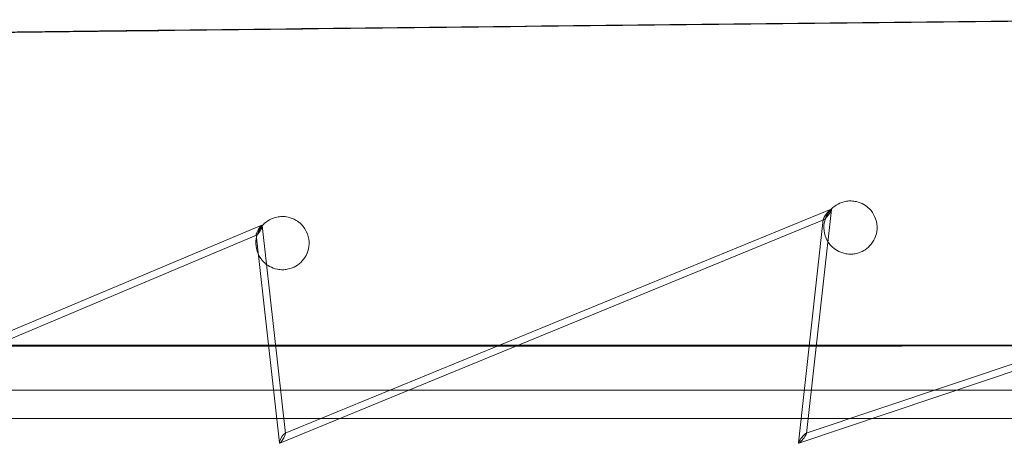
# Model space of a CAD drawing. Units: millimetres. Extents: x -4046 to 4044, y -3523 to 3523.
# Drawn here: x -1424 to -1147, y 112 to 232 of the extents above; entities that cross this region are included whole.
import ezdxf

# ---------------------------------------------------------------- set-up
doc = ezdxf.new("R2010")
doc.units = ezdxf.units.MM
doc.header["$LTSCALE"] = 20
doc.layers.add('2d', color=230, linetype='Continuous')

msp = doc.modelspace()

# ---------------------------------------------------------------- linework, layer by layer
at = {"layer": '2d', "lineweight": 0}
for p, q in [((-1349.68, 114.88), (-1195.79, 178.08)), ((-1195.68, 178), (-1202.68, 114.83)), ((-1197.89, 175.05), (-1351.14, 112.12)), ((-1204.99, 112.16), (-1198, 175.14)), ((-1495.38, 114.9), (-1356.23, 173.55)), ((-1356.09, 173.47), (-1349.55, 114.8)), ((-1357.68, 170.77), (-1496.9, 112.09)), ((-1351.27, 112.19), (-1357.81, 170.85)), ((-1202.77, 114.91), (-1039.17, 169.83)), ((-1041.92, 166.8), (-1204.89, 112.09))]:
    msp.add_line(p, q, dxfattribs=at)
at = {"layer": '2d', "lineweight": 0, "extrusion": (0, 0, -1)}
for centre, major_axis, ratio, start_param, end_param in [((-1196.84, 176.57), (-1.14, -1.52), 0.149444, 1.587082, 3.388413), ((-1196.84, 176.57), (-1.14, -1.52), 0.149444, 3.388413, 4.728675), ((-1196.84, 176.57), (-1.14, -1.52), 0.149444, -1.55451, 0.24682), ((-1196.84, 176.57), (-1.14, -1.52), 0.149444, 0.24682, 1.587082), ((-1356.95, 172.16), (-0.82, -1.39), 0.194443, -1.521365, 1.620227), ((-1356.95, 172.16), (-0.82, -1.39), 0.194443, 1.620227, 4.76182), ((-1350.41, 113.5), (-0.82, -1.39), 0.190824, -4.659671, -3.389435), ((-1350.41, 113.5), (-0.82, -1.39), 0.190824, -3.389435, -1.518078), ((-1203.83, 113.5), (-1.14, -1.41), 0.149054, -4.694603, -3.370929), ((-1203.83, 113.5), (-1.14, -1.41), 0.149054, -3.370929, -1.553011), ((-1350.41, 113.5), (-0.82, -1.39), 0.190824, -0.247842, 1.623514), ((-1350.41, 113.5), (-0.82, -1.39), 0.190824, -1.518078, -0.247842), ((-1203.83, 113.5), (-1.14, -1.41), 0.149054, -0.229337, 1.588582), ((-1203.83, 113.5), (-1.14, -1.41), 0.149054, -1.553011, -0.229337)]:
    msp.add_ellipse(centre, major_axis=major_axis, ratio=ratio, start_param=start_param, end_param=end_param, dxfattribs=at)
at = {"layer": '2d', "lineweight": 0}
for points in [[(-1105.33, 231.5), (-1202.2, 230.55), (-1298.58, 229.52), (-1394.48, 228.41)], [(-1105.33, 231.5), (-1202.2, 230.55), (-1298.58, 229.52), (-1394.48, 228.41)], [(-1394.24, 228.3), (-1298.36, 229.43), (-1201.99, 230.47), (-1105.14, 231.43)], [(-1409.41, 228.23), (-1430.49, 227.99), (-1451.54, 227.74), (-1472.56, 227.48)], [(-1409.41, 228.23), (-1430.49, 227.99), (-1451.54, 227.74), (-1472.56, 227.48)], [(-1472.24, 227.37), (-1451.65, 227.62), (-1431.04, 227.87), (-1410.4, 228.11)], [(-1410.4, 228.11), (-1405.01, 228.18), (-1399.63, 228.24), (-1394.24, 228.3)], [(-1394.48, 228.41), (-1399.46, 228.35), (-1404.44, 228.29), (-1409.41, 228.23)], [(-1394.48, 228.41), (-1399.46, 228.35), (-1404.44, 228.29), (-1409.41, 228.23)], [(-1357.14, 171.81), (-1357.13, 171.83), (-1357.12, 171.85), (-1357.11, 171.87)], [(-1356.08, 163.59), (-1356.17, 163.7), (-1356.26, 163.81), (-1356.35, 163.92)], [(-1366.88, 139.68), (-1410.63, 139.68), (-1454.27, 139.68), (-1497.77, 139.68)], [(-1366.66, 139.46), (-1388.52, 139.45), (-1410.36, 139.45), (-1432.16, 139.45)], [(-1366.88, 139.68), (-1362.55, 139.68), (-1358.21, 139.68), (-1353.87, 139.68)], [(-1366.66, 139.46), (-1362.54, 139.46), (-1358.43, 139.46), (-1354.31, 139.46)], [(-1354.31, 139.46), (-1353.64, 139.46), (-1352.98, 139.46), (-1352.31, 139.46)], [(-1353.87, 139.68), (-1353.63, 139.68), (-1353.39, 139.68), (-1353.16, 139.68)], [(-1353.16, 139.68), (-1331.81, 139.68), (-1310.43, 139.68), (-1289.03, 139.68)], [(-1352.31, 139.46), (-1331.5, 139.46), (-1310.67, 139.46), (-1289.81, 139.47)], [(-1289.81, 139.47), (-1288.05, 139.47), (-1286.3, 139.47), (-1284.54, 139.47)], [(-1289.03, 139.68), (-1287.75, 139.68), (-1286.47, 139.68), (-1285.19, 139.68)], [(-1285.19, 139.68), (-1259.99, 139.68), (-1234.75, 139.68), (-1209.47, 139.68)], [(-1284.54, 139.47), (-1259.49, 139.47), (-1234.4, 139.47), (-1209.28, 139.48)], [(-1201.91, 139.68), (-1204.44, 139.68), (-1206.96, 139.68), (-1209.47, 139.68)], [(-1201.96, 139.48), (-1204.4, 139.48), (-1206.84, 139.48), (-1209.28, 139.48)], [(-1199.95, 139.48), (-1200.62, 139.48), (-1201.29, 139.48), (-1201.96, 139.48)], [(-1200.12, 139.68), (-1200.72, 139.68), (-1201.32, 139.68), (-1201.91, 139.68)], [(-1128.74, 139.68), (-1152.56, 139.68), (-1176.36, 139.68), (-1200.12, 139.68)], [(-1129.55, 139.49), (-1153.04, 139.49), (-1176.51, 139.48), (-1199.95, 139.48)]]:
    msp.add_open_spline(points, degree=3, dxfattribs=at)
for points, knots in [([(-1195.71, 178.09), (-1195.42, 178.39), (-1195.1, 178.67), (-1194.17, 179.36), (-1193.5, 179.71), (-1192.34, 180.12), (-1191.87, 180.24), (-1190.96, 180.37), (-1190.53, 180.4), (-1189.61, 180.38), (-1189.12, 180.31), (-1187.91, 180.04), (-1187.2, 179.76), (-1186.55, 179.39)], [-10.156982, -10.156982, -10.156982, -10.156982, -8.896243, -8.896243, -6.652845, -6.652845, -5.167738, -5.167738, -3.857688, -3.857688, -2.34203, -2.34203, 0, 0, 0, 0]), ([(-1196.72, 169.01), (-1196.76, 169.08), (-1196.8, 169.15), (-1197.33, 170.09), (-1197.65, 171.06), (-1197.86, 172.98), (-1197.79, 173.92), (-1197.33, 175.65), (-1196.97, 176.44), (-1196.24, 177.49), (-1195.99, 177.8), (-1195.71, 178.09)], [-20.197683, -20.197683, -20.197683, -20.197683, -19.943632, -19.943632, -16.817666, -16.817666, -13.984275, -13.984275, -11.374749, -11.374749, -10.156982, -10.156982, -10.156982, -10.156982]), ([(-1186.55, 179.39), (-1185.96, 179.04), (-1185.41, 178.62), (-1184.34, 177.52), (-1183.85, 176.81), (-1183.08, 175.14), (-1182.84, 174.15), (-1182.78, 172.24), (-1182.91, 171.32), (-1183.49, 169.64), (-1183.9, 168.89), (-1184.92, 167.61), (-1185.5, 167.08), (-1186.72, 166.27), (-1187.33, 165.97), (-1188.41, 165.62), (-1188.85, 165.52), (-1189.7, 165.4), (-1190.1, 165.38), (-1190.99, 165.41), (-1191.47, 165.47), (-1192.68, 165.74), (-1193.4, 166.02), (-1194.05, 166.4)], [-24.128476, -24.128476, -24.128476, -24.128476, -21.985925, -21.985925, -19.325698, -19.325698, -16.228462, -16.228462, -13.4351, -13.4351, -10.854708, -10.854708, -8.512808, -8.512808, -6.459394, -6.459394, -5.0905, -5.0905, -3.854777, -3.854777, -2.365869, -2.365869, 0, 0, 0, 0]), ([(-1357.11, 171.87), (-1357.06, 171.97), (-1357.01, 172.06), (-1356.56, 172.87), (-1356.04, 173.52), (-1354.85, 174.59), (-1354.21, 175.01), (-1353.03, 175.55), (-1352.51, 175.72), (-1351.51, 175.93), (-1351.02, 175.99), (-1349.95, 176.01), (-1349.38, 175.95), (-1348.01, 175.65), (-1347.24, 175.34), (-1346.54, 174.92)], [-12.614571, -12.614571, -12.614571, -12.614571, -12.301266, -12.301266, -9.81387, -9.81387, -7.512789, -7.512789, -5.875242, -5.875242, -4.367879, -4.367879, -2.587286, -2.587286, 0, 0, 0, 0]), ([(-1346.54, 174.92), (-1346, 174.6), (-1345.51, 174.21), (-1344.69, 173.38), (-1344.35, 172.95), (-1343.52, 171.62), (-1343.15, 170.66), (-1342.85, 168.72), (-1342.88, 167.78), (-1343.28, 166.01), (-1343.61, 165.2), (-1344.53, 163.77), (-1345.08, 163.15), (-1346.31, 162.17), (-1346.95, 161.8), (-1348.09, 161.35), (-1348.56, 161.21), (-1349.47, 161.04), (-1349.9, 161), (-1350.84, 160.99), (-1351.35, 161.04), (-1352.62, 161.29), (-1353.36, 161.56), (-1354.04, 161.93)], [-23.969328, -23.969328, -23.969328, -23.969328, -21.995374, -21.995374, -20.269732, -20.269732, -17.071556, -17.071556, -14.185626, -14.185626, -11.551617, -11.551617, -9.066411, -9.066411, -6.839838, -6.839838, -5.350396, -5.350396, -4.021735, -4.021735, -2.447948, -2.447948, 0, 0, 0, 0]), ([(-1356.35, 163.92), (-1356.41, 164), (-1356.47, 164.08), (-1357.12, 165), (-1357.54, 165.95), (-1357.94, 167.86), (-1357.96, 168.8), (-1357.69, 170.44), (-1357.46, 171.15), (-1357.14, 171.81)], [-21.340784, -21.340784, -21.340784, -21.340784, -21.011548, -21.011548, -17.785865, -17.785865, -14.920492, -14.920492, -12.689143, -12.689143, -12.689143, -12.689143]), ([(-1194.05, 166.4), (-1194.68, 166.76), (-1195.26, 167.21), (-1196.12, 168.13), (-1196.44, 168.55), (-1196.72, 169.01)], [-24.136722, -24.136722, -24.136722, -24.136722, -21.865724, -21.865724, -20.197683, -20.197683, -20.197683, -20.197683]), ([(-1354.04, 161.93), (-1354.56, 162.22), (-1355.05, 162.58), (-1355.7, 163.18), (-1355.9, 163.38), (-1356.08, 163.59)], [-24.574206, -24.574206, -24.574206, -24.574206, -22.675382, -22.675382, -21.78066, -21.78066, -21.78066, -21.78066]), ([(-896.26, 127.09), (-987.62, 127.07), (-1078.67, 127.06), (-1270.17, 127.04), (-1370.53, 127.03), (-1470.23, 127.03)], [1.72072681, 1.72072681, 1.72072681, 1.72072681, 1.7668132, 1.7668132, 1.81810326, 1.81810326, 1.81810326, 1.81810326]), ([(-896.24, 119.09), (-987.61, 119.07), (-1078.67, 119.06), (-1270.17, 119.04), (-1370.52, 119.03), (-1470.22, 119.03)], [1.72072401, 1.72072401, 1.72072401, 1.72072401, 1.7668132, 1.7668132, 1.81810131, 1.81810131, 1.81810131, 1.81810131])]:
    msp.add_open_spline(points, degree=3, knots=knots, dxfattribs=at)

doc.saveas('drawing.dxf')
